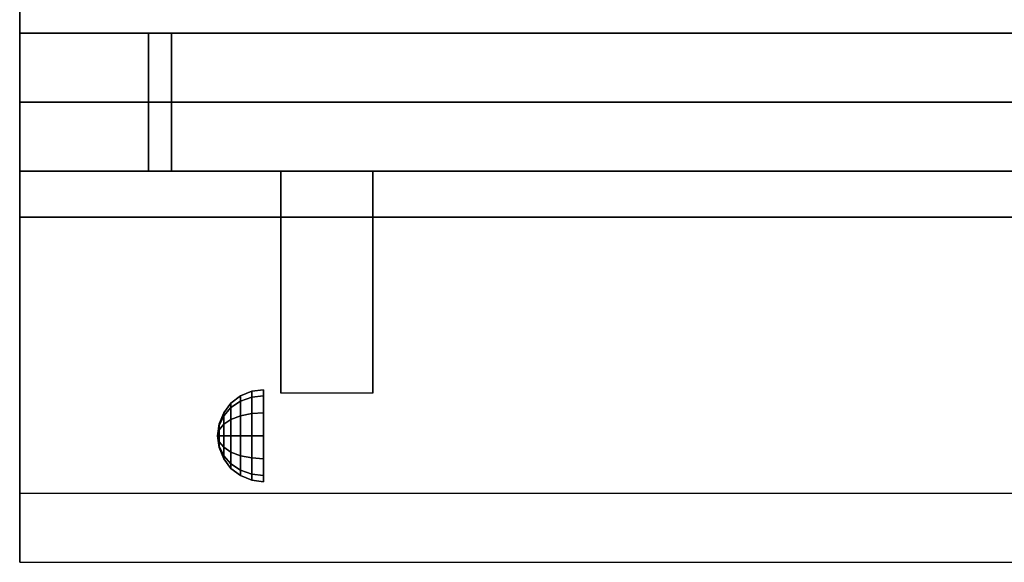
# Model space of a CAD drawing. Extents: x -130 to 130, y -21 to 21.
# Drawn here: x 53 to 63, y -17 to -11 of the extents above; entities that cross this region are included whole.
import ezdxf

# ---------------------------------------------------------------- set-up
doc = ezdxf.new("R2010")
doc.units = 0
for name, color, linetype in [('3D', 254, 'CONTINUOUS'), ('3D-FLAT', 7, 'CONTINUOUS'), ('3D-NON', 43, 'CONTINUOUS'), ('3D-VHC', 1, 'CONTINUOUS')]:
    doc.layers.add(name, color=color, linetype=linetype)

msp = doc.modelspace()

# ---------------------------------------------------------------- linework, layer by layer
at = {"layer": '3D', "extrusion": (1, 0, 0)}
msp.add_arc((-17.261, 19.744, 55.438), 4.902, 32.4662, 62.8207, dxfattribs=at)
at = {"layer": '3D'}
for points in [[(55.121, -15.517, 24.25), (55.25, -15.5, 24.25), (55.25, -15.567, 24), (55.121, -15.582, 24.009)], [(55.121, -15.582, 24.491), (55.25, -15.567, 24.5), (55.25, -15.5, 24.25), (55.121, -15.517, 24.25)], [(54.896, -15.646, 24.25), (55, -15.567, 24.25), (55, -15.625, 24.033), (54.896, -15.694, 24.073)], [(54.896, -15.694, 24.427), (55, -15.625, 24.467), (55, -15.567, 24.25), (54.896, -15.646, 24.25)], [(55, -15.567, 24.25), (55.121, -15.517, 24.25), (55.121, -15.582, 24.009), (55, -15.625, 24.033)], [(55, -15.625, 24.467), (55.121, -15.582, 24.491), (55.121, -15.517, 24.25), (55, -15.567, 24.25)], [(55, -15.625, 24.033), (55.121, -15.582, 24.009), (55.121, -15.759, 23.832), (55, -15.783, 23.875)], [(55, -15.783, 24.625), (55.121, -15.759, 24.668), (55.121, -15.582, 24.491), (55, -15.625, 24.467)], [(55.121, -15.582, 24.009), (55.25, -15.567, 24), (55.25, -15.75, 23.817), (55.121, -15.759, 23.832)], [(55.121, -15.759, 24.668), (55.25, -15.75, 24.683), (55.25, -15.567, 24.5), (55.121, -15.582, 24.491)], [(54.817, -15.75, 24.25), (54.896, -15.646, 24.25), (54.896, -15.694, 24.073), (54.817, -15.783, 24.125)], [(54.817, -15.783, 24.375), (54.896, -15.694, 24.427), (54.896, -15.646, 24.25), (54.817, -15.75, 24.25)], [(54.817, -15.783, 24.125), (54.896, -15.694, 24.073), (54.896, -15.823, 23.944), (54.817, -15.875, 24.033)], [(54.817, -15.875, 24.467), (54.896, -15.823, 24.556), (54.896, -15.694, 24.427), (54.817, -15.783, 24.375)], [(54.896, -15.694, 24.073), (55, -15.625, 24.033), (55, -15.783, 23.875), (54.896, -15.823, 23.944)], [(54.896, -15.823, 24.556), (55, -15.783, 24.625), (55, -15.625, 24.467), (54.896, -15.694, 24.427)], [(54.767, -15.871, 24.25), (54.817, -15.75, 24.25), (54.817, -15.783, 24.125), (54.767, -15.888, 24.185)], [(54.767, -15.888, 24.315), (54.817, -15.783, 24.375), (54.817, -15.75, 24.25), (54.767, -15.871, 24.25)], [(54.767, -15.888, 24.185), (54.817, -15.783, 24.125), (54.817, -15.875, 24.033), (54.767, -15.935, 24.138)], [(54.767, -15.935, 24.362), (54.817, -15.875, 24.467), (54.817, -15.783, 24.375), (54.767, -15.888, 24.315)], [(54.817, -15.875, 24.033), (54.896, -15.823, 23.944), (54.896, -16, 23.896), (54.817, -16, 24)], [(54.817, -16, 24.5), (54.896, -16, 24.604), (54.896, -15.823, 24.556), (54.817, -15.875, 24.467)], [(54.896, -15.823, 23.944), (55, -15.783, 23.875), (55, -16, 23.817), (54.896, -16, 23.896)], [(54.896, -16, 24.604), (55, -16, 24.683), (55, -15.783, 24.625), (54.896, -15.823, 24.556)], [(55, -15.783, 23.875), (55.121, -15.759, 23.832), (55.121, -16, 23.767), (55, -16, 23.817)], [(55, -16, 24.683), (55.121, -16, 24.733), (55.121, -15.759, 24.668), (55, -15.783, 24.625)], [(55.121, -15.759, 23.832), (55.25, -15.75, 23.817), (55.25, -16, 23.75), (55.121, -16, 23.767)], [(55.121, -16, 24.733), (55.25, -16, 24.75), (55.25, -15.75, 24.683), (55.121, -15.759, 24.668)], [(54.75, -16, 24.25), (54.767, -15.871, 24.25), (54.767, -15.888, 24.185), (54.75, -16, 24.25)], [(54.75, -16, 24.25), (54.767, -15.888, 24.315), (54.767, -15.871, 24.25), (54.75, -16, 24.25)], [(54.75, -16, 24.25), (54.767, -15.888, 24.185), (54.767, -15.935, 24.138), (54.75, -16, 24.25)], [(54.75, -16, 24.25), (54.767, -15.935, 24.362), (54.767, -15.888, 24.315), (54.75, -16, 24.25)], [(54.75, -16, 24.25), (54.767, -15.935, 24.138), (54.767, -16, 24.121), (54.75, -16, 24.25)], [(54.75, -16, 24.25), (54.767, -16, 24.379), (54.767, -15.935, 24.362), (54.75, -16, 24.25)], [(54.767, -15.935, 24.138), (54.817, -15.875, 24.033), (54.817, -16, 24), (54.767, -16, 24.121)], [(54.767, -16, 24.379), (54.817, -16, 24.5), (54.817, -15.875, 24.467), (54.767, -15.935, 24.362)], [(54.75, -16, 24.25), (54.767, -16.065, 24.362), (54.767, -16, 24.379), (54.75, -16, 24.25)], [(54.75, -16, 24.25), (54.767, -16.112, 24.315), (54.767, -16.065, 24.362), (54.75, -16, 24.25)], [(54.75, -16, 24.25), (54.767, -16.129, 24.25), (54.767, -16.112, 24.315), (54.75, -16, 24.25)], [(54.75, -16, 24.25), (54.767, -16.112, 24.185), (54.767, -16.129, 24.25), (54.75, -16, 24.25)], [(54.75, -16, 24.25), (54.767, -16.065, 24.138), (54.767, -16.112, 24.185), (54.75, -16, 24.25)], [(54.75, -16, 24.25), (54.767, -16, 24.121), (54.767, -16.065, 24.138), (54.75, -16, 24.25)], [(54.767, -16.065, 24.362), (54.817, -16.125, 24.467), (54.817, -16, 24.5), (54.767, -16, 24.379)], [(54.767, -16, 24.121), (54.817, -16, 24), (54.817, -16.125, 24.033), (54.767, -16.065, 24.138)], [(54.817, -16.125, 24.467), (54.896, -16.177, 24.556), (54.896, -16, 24.604), (54.817, -16, 24.5)], [(54.817, -16, 24), (54.896, -16, 23.896), (54.896, -16.177, 23.944), (54.817, -16.125, 24.033)], [(54.896, -16.177, 24.556), (55, -16.217, 24.625), (55, -16, 24.683), (54.896, -16, 24.604)], [(54.896, -16, 23.896), (55, -16, 23.817), (55, -16.217, 23.875), (54.896, -16.177, 23.944)], [(55, -16.217, 24.625), (55.121, -16.241, 24.668), (55.121, -16, 24.733), (55, -16, 24.683)], [(55, -16, 23.817), (55.121, -16, 23.767), (55.121, -16.241, 23.832), (55, -16.217, 23.875)], [(55.121, -16.241, 24.668), (55.25, -16.25, 24.683), (55.25, -16, 24.75), (55.121, -16, 24.733)], [(55.121, -16, 23.767), (55.25, -16, 23.75), (55.25, -16.25, 23.817), (55.121, -16.241, 23.832)], [(54.767, -16.112, 24.315), (54.817, -16.217, 24.375), (54.817, -16.125, 24.467), (54.767, -16.065, 24.362)], [(54.767, -16.065, 24.138), (54.817, -16.125, 24.033), (54.817, -16.217, 24.125), (54.767, -16.112, 24.185)], [(54.767, -16.129, 24.25), (54.817, -16.25, 24.25), (54.817, -16.217, 24.375), (54.767, -16.112, 24.315)], [(54.767, -16.112, 24.185), (54.817, -16.217, 24.125), (54.817, -16.25, 24.25), (54.767, -16.129, 24.25)], [(54.817, -16.217, 24.375), (54.896, -16.306, 24.427), (54.896, -16.177, 24.556), (54.817, -16.125, 24.467)], [(54.817, -16.125, 24.033), (54.896, -16.177, 23.944), (54.896, -16.306, 24.073), (54.817, -16.217, 24.125)], [(54.817, -16.25, 24.25), (54.896, -16.354, 24.25), (54.896, -16.306, 24.427), (54.817, -16.217, 24.375)], [(54.817, -16.217, 24.125), (54.896, -16.306, 24.073), (54.896, -16.354, 24.25), (54.817, -16.25, 24.25)], [(54.896, -16.306, 24.427), (55, -16.375, 24.467), (55, -16.217, 24.625), (54.896, -16.177, 24.556)], [(54.896, -16.177, 23.944), (55, -16.217, 23.875), (55, -16.375, 24.033), (54.896, -16.306, 24.073)], [(55, -16.375, 24.467), (55.121, -16.418, 24.491), (55.121, -16.241, 24.668), (55, -16.217, 24.625)], [(55, -16.217, 23.875), (55.121, -16.241, 23.832), (55.121, -16.418, 24.009), (55, -16.375, 24.033)], [(55.121, -16.418, 24.491), (55.25, -16.433, 24.5), (55.25, -16.25, 24.683), (55.121, -16.241, 24.668)], [(55.121, -16.241, 23.832), (55.25, -16.25, 23.817), (55.25, -16.433, 24), (55.121, -16.418, 24.009)], [(54.896, -16.354, 24.25), (55, -16.433, 24.25), (55, -16.375, 24.467), (54.896, -16.306, 24.427)], [(54.896, -16.306, 24.073), (55, -16.375, 24.033), (55, -16.433, 24.25), (54.896, -16.354, 24.25)], [(55, -16.433, 24.25), (55.121, -16.483, 24.25), (55.121, -16.418, 24.491), (55, -16.375, 24.467)], [(55, -16.375, 24.033), (55.121, -16.418, 24.009), (55.121, -16.483, 24.25), (55, -16.433, 24.25)], [(55.121, -16.483, 24.25), (55.25, -16.5, 24.25), (55.25, -16.433, 24.5), (55.121, -16.418, 24.491)], [(55.121, -16.418, 24.009), (55.25, -16.433, 24), (55.25, -16.5, 24.25), (55.121, -16.483, 24.25)]]:
    msp.add_3dface(points, dxfattribs=at)
at = {"layer": '3D', "invisible_edges": 1}
msp.add_3dface([(88.4, -16.625, 36), (52.6, -16.625, 36), (52.6, -17.375, 35.25), (88.4, -17.375, 35.25)], dxfattribs=at)
at = {"layer": '3D-FLAT'}
for points in [[(52.6, -11.625, 26.8), (88.4, -11.625, 26.8), (88.4, 17.525, 26.8), (52.6, 17.525, 26.8)], [(52.6, -11.625, 6), (88.4, -11.625, 6), (88.4, 17.525, 6), (52.6, 17.525, 6)], [(88.4, -9.625, 27), (52.6, -9.625, 27), (52.6, -12.375, 27), (88.4, -12.375, 27)], [(55.438, -13.125, 24.438), (56.438, -13.125, 24.438), (56.438, -15.536, 24.438), (55.438, -15.536, 24.438)]]:
    msp.add_3dface(points, dxfattribs=at)
for points, invisible_edges in [([(88.4, -9.375, 36), (52.6, -9.375, 36), (52.6, -16.625, 36), (88.4, -16.625, 36)], 1), ([(88.4, -17.375, 34.5), (52.6, -17.375, 34.5), (52.6, -9.375, 34.5), (88.4, -9.375, 34.5)], 5)]:
    msp.add_3dface(points, dxfattribs=dict(at, invisible_edges=invisible_edges))
at = {"layer": '3D-NON'}
for points in [[(52.6, -11.625, 6), (52.6, 17.525, 6), (52.6, 17.525, 26.8), (52.6, -11.625, 26.8)], [(52.6, -11.625, 6), (88.4, -11.625, 6), (88.4, -11.625, 26.8), (52.6, -11.625, 26.8)], [(52.6, -11.625, 25.5), (52.6, -11.625, 26.5), (54, -11.625, 26.5), (54, -11.625, 25.5)], [(52.6, -11.625, 10.5), (52.6, -11.625, 25.5), (54, -11.625, 25.5), (54, -11.625, 10.5)], [(52.6, -11.625, 9.5), (52.6, -11.625, 10), (88.4, -11.625, 10), (88.4, -11.625, 9.5)], [(52.6, -11.625, 6), (52.6, -11.625, 9.5), (88.4, -11.625, 9.5), (88.4, -11.625, 6)], [(54.25, -11.625, 25.5), (54.25, -11.625, 26.5), (83.75, -11.625, 26.5), (83.75, -11.625, 25.5)], [(54.25, -11.625, 10.5), (54.25, -11.625, 25.5), (83.75, -11.625, 25.5), (83.75, -11.625, 10.5)], [(55.438, -13.52, 23.307), (55.438, -13.509, 22.898), (55.438, -13.125, 22.375), (55.438, -13.125, 22.891)], [(55.438, -13.551, 23.668), (55.438, -13.52, 23.307), (55.438, -13.125, 22.891), (55.438, -13.125, 23.406)], [(55.438, -13.585, 24.029), (55.438, -13.551, 23.668), (55.438, -13.125, 23.406), (55.438, -13.125, 23.922)], [(55.438, -13.603, 24.438), (55.438, -13.585, 24.029), (55.438, -13.125, 23.922), (55.438, -13.125, 24.438)], [(56.438, -13.52, 23.307), (56.438, -13.509, 22.898), (56.438, -13.125, 22.375), (56.438, -13.125, 22.891)], [(56.438, -13.551, 23.668), (56.438, -13.52, 23.307), (56.438, -13.125, 22.891), (56.438, -13.125, 23.406)], [(56.438, -13.585, 24.029), (56.438, -13.551, 23.668), (56.438, -13.125, 23.406), (56.438, -13.125, 23.922)], [(56.438, -13.603, 24.438), (56.438, -13.585, 24.029), (56.438, -13.125, 23.922), (56.438, -13.125, 24.438)], [(55.438, -13.967, 23.646), (55.438, -13.958, 23.366), (55.438, -13.509, 22.898), (55.438, -13.52, 23.307)], [(55.438, -14.005, 23.902), (55.438, -13.967, 23.646), (55.438, -13.52, 23.307), (55.438, -13.551, 23.668)], [(55.438, -14.05, 24.159), (55.438, -14.005, 23.902), (55.438, -13.551, 23.668), (55.438, -13.585, 24.029)], [(55.438, -14.081, 24.438), (55.438, -14.05, 24.159), (55.438, -13.585, 24.029), (55.438, -13.603, 24.438)], [(56.438, -13.967, 23.646), (56.438, -13.958, 23.366), (56.438, -13.509, 22.898), (56.438, -13.52, 23.307)], [(56.438, -14.005, 23.902), (56.438, -13.967, 23.646), (56.438, -13.52, 23.307), (56.438, -13.551, 23.668)], [(56.438, -14.05, 24.159), (56.438, -14.005, 23.902), (56.438, -13.551, 23.668), (56.438, -13.585, 24.029)], [(56.438, -14.081, 24.438), (56.438, -14.05, 24.159), (56.438, -13.585, 24.029), (56.438, -13.603, 24.438)], [(55.438, -14.463, 23.931), (55.438, -14.465, 23.77), (55.438, -13.958, 23.366), (55.438, -13.967, 23.646)], [(55.438, -14.488, 24.105), (55.438, -14.463, 23.931), (55.438, -13.967, 23.646), (55.438, -14.005, 23.902)], [(55.438, -14.525, 24.279), (55.438, -14.488, 24.105), (55.438, -14.005, 23.902), (55.438, -14.05, 24.159)], [(56.438, -14.463, 23.931), (56.438, -14.465, 23.77), (56.438, -13.958, 23.366), (56.438, -13.967, 23.646)], [(56.438, -14.488, 24.105), (56.438, -14.463, 23.931), (56.438, -13.967, 23.646), (56.438, -14.005, 23.902)], [(56.438, -14.525, 24.279), (56.438, -14.488, 24.105), (56.438, -14.005, 23.902), (56.438, -14.05, 24.159)], [(55.438, -14.559, 24.437), (55.438, -14.525, 24.279), (55.438, -14.05, 24.159), (55.438, -14.081, 24.438)], [(56.438, -14.559, 24.437), (56.438, -14.525, 24.279), (56.438, -14.05, 24.159), (56.438, -14.081, 24.438)], [(55.438, -15.504, 24.187), (55.438, -15.522, 24.104), (55.438, -14.465, 23.77), (55.438, -14.463, 23.931)], [(55.438, -15.5, 24.272), (55.438, -15.504, 24.187), (55.438, -14.463, 23.931), (55.438, -14.488, 24.105)], [(55.438, -15.511, 24.356), (55.438, -15.5, 24.272), (55.438, -14.488, 24.105), (55.438, -14.525, 24.279)], [(55.438, -15.536, 24.437), (55.438, -15.511, 24.356), (55.438, -14.525, 24.279), (55.438, -14.559, 24.437)], [(56.438, -15.504, 24.187), (56.438, -15.522, 24.104), (56.438, -14.465, 23.77), (56.438, -14.463, 23.931)], [(56.438, -15.5, 24.272), (56.438, -15.504, 24.187), (56.438, -14.463, 23.931), (56.438, -14.488, 24.105)], [(56.438, -15.511, 24.356), (56.438, -15.5, 24.272), (56.438, -14.488, 24.105), (56.438, -14.525, 24.279)], [(56.438, -15.536, 24.437), (56.438, -15.511, 24.356), (56.438, -14.525, 24.279), (56.438, -14.559, 24.437)]]:
    msp.add_3dface(points, dxfattribs=at)
for points, invisible_edges in [([(52.6, -9.375, 34.5), (52.6, -16.625, 34.5), (52.6, -16.625, 36), (52.6, -9.375, 36)], 14), ([(52.6, -9.625, 27), (52.6, -12.375, 27), (52.6, -13.125, 27.75), (52.6, -9.625, 27.75)], 4), ([(52.6, -9.625, 27.75), (52.6, -9.625, 36), (52.6, -13.125, 36), (52.6, -13.125, 27.75)], 10), ([(52.6, -16.625, 36), (52.6, -16.625, 34.5), (52.6, -17.375, 34.5), (52.6, -17.375, 35.25)], 13), ([(88.4, -17.375, 35.25), (52.6, -17.375, 35.25), (52.6, -17.375, 34.5), (88.4, -17.375, 34.5)], 1)]:
    msp.add_3dface(points, dxfattribs=dict(at, invisible_edges=invisible_edges))
at = {"layer": '3D-VHC'}
for points in [[(52.6, -12.375, 26.5), (52.6, -11.625, 26.5), (54, -11.625, 26.5), (54, -12.375, 26.5)], [(52.6, -13.125, 25.5), (52.6, -11.625, 25.5), (54, -11.625, 25.5), (54, -13.125, 25.5)], [(52.6, -13.125, 25.5), (52.6, -11.625, 25.5), (52.6, -11.625, 26.5), (52.6, -12.375, 26.5)], [(52.6, -13.125, 25.5), (52.6, -11.625, 25.5), (54, -11.625, 25.5), (54, -13.125, 25.5)], [(52.6, -13.125, 10.5), (52.6, -11.625, 10.5), (54, -11.625, 10.5), (54, -13.125, 10.5)], [(52.6, -13.125, 10.5), (52.6, -11.625, 10.5), (52.6, -11.625, 25.5), (52.6, -13.125, 25.5)], [(52.6, -13.125, 10), (52.6, -11.625, 10), (88.4, -11.625, 10), (88.4, -13.125, 10)], [(52.6, -13.625, 9.5), (52.6, -11.625, 9.5), (88.4, -11.625, 9.5), (88.4, -13.625, 9.5)], [(52.6, -13.625, 9.5), (52.6, -11.625, 9.5), (52.6, -11.625, 10), (52.6, -13.125, 10)], [(52.6, -13.625, 9.5), (52.6, -11.625, 9.5), (88.4, -11.625, 9.5), (88.4, -13.625, 9.5)], [(52.6, -13.625, 6), (52.6, -11.625, 6), (88.4, -11.625, 6), (88.4, -13.625, 6)], [(52.6, -13.625, 6), (52.6, -11.625, 6), (52.6, -11.625, 9.5), (52.6, -13.625, 9.5)], [(54, -13.125, 25.5), (54, -11.625, 25.5), (54, -11.625, 26.5), (54, -12.375, 26.5)], [(54, -13.125, 10.5), (54, -11.625, 10.5), (54, -11.625, 25.5), (54, -13.125, 25.5)], [(54.25, -12.375, 26.5), (54.25, -11.625, 26.5), (83.75, -11.625, 26.5), (83.75, -12.375, 26.5)], [(54.25, -13.125, 25.5), (54.25, -11.625, 25.5), (83.75, -11.625, 25.5), (83.75, -13.125, 25.5)], [(54.25, -13.125, 25.5), (54.25, -11.625, 25.5), (54.25, -11.625, 26.5), (54.25, -12.375, 26.5)], [(54.25, -13.125, 25.5), (54.25, -11.625, 25.5), (83.75, -11.625, 25.5), (83.75, -13.125, 25.5)], [(54.25, -13.125, 10.5), (54.25, -11.625, 10.5), (83.75, -11.625, 10.5), (83.75, -13.125, 10.5)], [(54.25, -13.125, 10.5), (54.25, -11.625, 10.5), (54.25, -11.625, 25.5), (54.25, -13.125, 25.5)], [(52.6, -12.375, 26.5), (52.6, -13.125, 25.5), (54, -13.125, 25.5), (54, -12.375, 26.5)], [(88.4, -12.375, 27), (52.6, -12.375, 27), (52.6, -13.125, 27.75), (88.4, -13.125, 27.75)], [(54.25, -12.375, 26.5), (54.25, -13.125, 25.5), (83.75, -13.125, 25.5), (83.75, -12.375, 26.5)], [(52.6, -13.125, 25.5), (52.6, -13.125, 10.5), (54, -13.125, 10.5), (54, -13.125, 25.5)], [(52.6, -13.125, 10), (52.6, -13.625, 9.5), (88.4, -13.625, 9.5), (88.4, -13.125, 10)], [(88.4, -13.125, 27.75), (52.6, -13.125, 27.75), (52.6, -13.125, 35.75), (88.4, -13.125, 35.75)], [(54.25, -13.125, 25.5), (54.25, -13.125, 10.5), (83.75, -13.125, 10.5), (83.75, -13.125, 25.5)], [(52.6, -13.625, 9.5), (52.6, -13.625, 6), (88.4, -13.625, 6), (88.4, -13.625, 9.5)]]:
    msp.add_3dface(points, dxfattribs=at)

doc.saveas('drawing.dxf')
